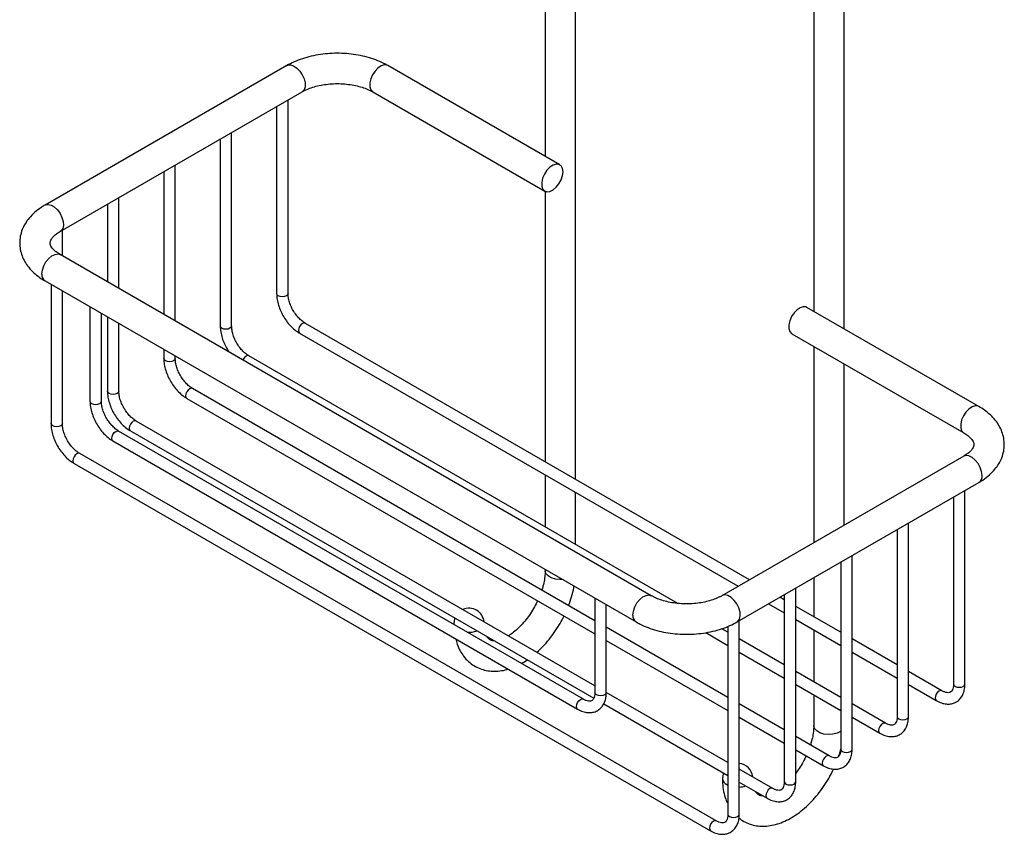
# Model space of a CAD drawing. Units: millimetres. Extents: x -677 to 210, y -171 to 844.
# Drawn here: x -341 to -82, y 374 to 589 of the extents above; entities that cross this region are included whole.
import ezdxf

# ---------------------------------------------------------------- set-up
doc = ezdxf.new("R2010")
doc.units = ezdxf.units.MM
doc.layers.add('A1', color=7, linetype='Continuous')

msp = doc.modelspace()

# ---------------------------------------------------------------- linework, layer by layer
at = {"layer": 'A1', "color": 0, "linetype": 'Continuous', "lineweight": 25}
for p, q in [((-203.09, 619.5), (-203.09, 552.76)), ((-195.09, 467.69), (-195.09, 614.89)), ((-132.38, 612.97), (-132.38, 511.94)), ((-124.38, 507.32), (-124.38, 611.28)), ((-271.1, 576.65), (-334.74, 539.91)), ((-199.21, 550.52), (-244.47, 576.65)), ((-330.74, 532.98), (-267.1, 569.72)), ((-248.47, 569.72), (-203.21, 543.59)), ((-273.78, 565.86), (-273.78, 516.64)), ((-270.78, 516.64), (-270.78, 567.59)), ((-285.63, 508.07), (-285.63, 559.02)), ((-288.63, 557.29), (-288.63, 508.07)), ((-300.48, 509.38), (-300.48, 550.45)), ((-303.48, 548.72), (-303.48, 511.11)), ((-315.33, 517.95), (-315.33, 541.88)), ((-203.09, 543.53), (-203.09, 472.31)), ((-318.33, 540.14), (-318.33, 519.68)), ((-330.17, 526.52), (-330.17, 533.3)), ((-175.17, 437.04), (-330.74, 526.85)), ((-334.74, 519.92), (-179.17, 430.11)), ((-333.17, 519.02), (-333.17, 482.35)), ((-330.17, 482.35), (-330.17, 517.28)), ((-322.92, 513.1), (-322.92, 488.27)), ((-319.92, 488.27), (-319.92, 511.37)), ((-88.9, 486.84), (-134.16, 512.97)), ((-318.33, 510.44), (-318.33, 490.92)), ((-315.33, 490.92), (-315.33, 508.71)), ((-149.27, 441.24), (-266.22, 508.75)), ((-267.72, 506.15), (-152.28, 439.51)), ((-138.16, 506.04), (-92.9, 479.91)), ((-303.48, 501.87), (-303.48, 499.49)), ((-132.38, 502.7), (-132.38, 450.99)), ((-300.48, 499.49), (-300.48, 500.14)), ((-168.16, 435), (-281.07, 500.18)), ((-124.38, 455.61), (-124.38, 498.08)), ((-189.99, 430.45), (-295.92, 491.61)), ((-297.42, 489.01), (-189.99, 426.99)), ((-189.99, 413.31), (-310.77, 483.03)), ((-193.04, 409.77), (-315.37, 480.39)), ((-312.27, 480.44), (-190.29, 410.02)), ((-316.87, 477.79), (-194.54, 407.17)), ((-158.04, 377.72), (-325.62, 474.46)), ((-327.12, 471.86), (-159.54, 375.12)), ((-92.9, 473.78), (-156.54, 437.04)), ((-203.09, 468.84), (-203.09, 455.16)), ((-152.54, 430.11), (-88.9, 466.85)), ((-195.09, 450.54), (-195.09, 464.22)), ((-92.59, 413.77), (-92.59, 464.73)), ((-95.59, 462.99), (-95.59, 413.77)), ((-110.44, 454.42), (-110.44, 405.2)), ((-107.44, 405.2), (-107.44, 456.15)), ((-125.29, 445.85), (-125.29, 396.63)), ((-122.29, 396.63), (-122.29, 447.58)), ((-203.09, 443.92), (-203.09, 443.6)), ((-132.38, 441.75), (-132.38, 431.49)), ((-137.13, 388.05), (-137.13, 439.01)), ((-189.99, 436.36), (-189.99, 411.53)), ((-140.13, 435.96), (-141.27, 436.62)), ((-140.13, 437.28), (-140.13, 388.05)), ((-186.99, 411.53), (-186.99, 434.62)), ((-144.27, 434.89), (-140.13, 432.5)), ((-125.29, 427.39), (-137.13, 434.23)), ((-151.98, 379.48), (-151.98, 430.44)), ((-137.13, 430.77), (-125.29, 423.92)), ((-227.13, 429.72), (-227.12, 429.44)), ((-227.13, 429.72), (-227.1, 429.43)), ((-154.98, 410.24), (-186.99, 428.72)), ((-154.98, 427.39), (-156.59, 428.32)), ((-154.98, 428.94), (-154.98, 379.48)), ((-132.38, 428.02), (-132.38, 414.34)), ((-186.99, 425.25), (-154.98, 406.78)), ((-160.82, 427.3), (-154.98, 423.92)), ((-140.13, 418.82), (-151.98, 425.66)), ((-110.44, 418.82), (-122.29, 425.66)), ((-151.98, 422.19), (-140.13, 415.35)), ((-122.29, 422.19), (-110.44, 415.35)), ((-125.29, 410.24), (-137.13, 417.08)), ((-98.64, 412.01), (-107.44, 417.08)), ((-137.13, 413.62), (-125.29, 406.78)), ((-107.44, 413.62), (-100.14, 409.41)), ((-154.98, 393.1), (-186.99, 411.57)), ((-132.38, 410.88), (-132.38, 402.78)), ((-187.67, 408.51), (-154.98, 389.64)), ((-140.13, 401.67), (-151.98, 408.51)), ((-113.49, 403.43), (-122.29, 408.51)), ((-151.98, 405.05), (-140.13, 398.21)), ((-122.29, 405.05), (-114.99, 400.84)), ((-128.34, 394.86), (-137.13, 399.94)), ((-137.13, 396.48), (-129.84, 392.26)), ((-143.19, 386.29), (-151.98, 391.37)), ((-155.25, 387.27), (-154.98, 387.13)), ((-151.98, 387.9), (-144.69, 383.69))]:
    msp.add_line(p, q, dxfattribs=at)
at = {"layer": 'A1', "color": 0, "linetype": 'Continuous', "lineweight": 25, "flags": 128}
for points in [[(-271.1, 576.65), (-270.86, 576.75), (-270.13, 576.82), (-269.31, 576.56), (-268.47, 576), (-267.68, 575.19), (-267.02, 574.21), (-266.55, 573.13), (-266.3, 572.06), (-266.3, 571.08), (-266.55, 570.29), (-267.02, 569.76), (-267.1, 569.72)], [(-244.47, 576.65), (-244.7, 576.75), (-245.43, 576.82), (-246.26, 576.56), (-247.1, 576), (-247.88, 575.19), (-248.54, 574.21), (-249.02, 573.13), (-249.27, 572.06), (-249.27, 571.08), (-249.02, 570.29), (-248.54, 569.76), (-248.47, 569.72)], [(-198.38, 548.69), (-198.51, 549.58), (-198.88, 550.25), (-199.45, 550.63), (-200.18, 550.69), (-201, 550.44), (-201.84, 549.88), (-202.63, 549.07), (-203.29, 548.08), (-203.76, 547), (-204.01, 545.93), (-204.01, 544.96), (-203.76, 544.17), (-203.29, 543.64), (-202.63, 543.41), (-201.84, 543.51), (-201, 543.92), (-200.18, 544.61), (-199.45, 545.52), (-198.88, 546.57), (-198.51, 547.66), (-198.38, 548.69)], [(-334.73, 539.91), (-334.66, 539.95), (-333.96, 540.1), (-333.16, 539.92), (-332.31, 539.43), (-331.51, 538.68), (-330.81, 537.73), (-330.29, 536.66), (-329.98, 535.58), (-329.91, 534.57), (-330.1, 533.73), (-330.52, 533.13), (-330.73, 532.99)], [(-335.56, 521.75), (-335.44, 522.78), (-335.07, 523.87), (-334.5, 524.92), (-333.77, 525.83), (-332.95, 526.52), (-332.11, 526.93), (-331.32, 527.03), (-330.74, 526.85)], [(-273.34, 516.03), (-273.66, 516.31), (-273.78, 516.64)], [(-270.78, 516.64), (-270.89, 516.31), (-271.22, 516.03), (-271.7, 515.84), (-272.28, 515.77), (-272.85, 515.84), (-273.34, 516.03)], [(-134.16, 512.97), (-134.4, 513.07), (-135.13, 513.14), (-135.95, 512.88), (-136.79, 512.32), (-137.57, 511.52), (-138.23, 510.53), (-138.71, 509.45), (-138.96, 508.38), (-138.96, 507.4), (-138.71, 506.61), (-138.23, 506.08), (-138.16, 506.04)], [(-288.19, 507.45), (-288.51, 507.73), (-288.63, 508.07)], [(-285.63, 508.07), (-285.74, 507.73), (-286.07, 507.45), (-286.55, 507.27), (-287.13, 507.2), (-287.7, 507.27), (-288.19, 507.45)], [(-266.22, 508.75), (-266.57, 508.82), (-266.97, 508.68), (-267.38, 508.35), (-267.72, 507.89), (-267.95, 507.36), (-268.03, 506.84)], [(-268.03, 506.84), (-267.95, 506.42), (-267.72, 506.15), (-267.72, 506.15)], [(-303.04, 498.88), (-303.36, 499.16), (-303.48, 499.49)], [(-300.48, 499.49), (-300.59, 499.16), (-300.92, 498.88), (-301.4, 498.69), (-301.98, 498.63), (-302.55, 498.69), (-303.04, 498.88)], [(-281.07, 500.18), (-281.42, 500.25), (-281.82, 500.1), (-282.23, 499.78), (-282.57, 499.31), (-282.68, 499.11)], [(-317.89, 490.31), (-318.21, 490.59), (-318.33, 490.92)], [(-315.33, 490.92), (-315.44, 490.59), (-315.76, 490.31), (-316.25, 490.12), (-316.83, 490.05), (-317.4, 490.12), (-317.89, 490.31)], [(-295.92, 491.61), (-296.27, 491.67), (-296.67, 491.53), (-297.08, 491.2), (-297.42, 490.74), (-297.65, 490.21), (-297.73, 489.7)], [(-322.92, 488.27), (-322.81, 487.94), (-322.48, 487.66)], [(-322.48, 487.66), (-322, 487.47), (-321.42, 487.41), (-320.85, 487.47), (-320.36, 487.66), (-320.04, 487.94), (-319.92, 488.27)], [(-297.73, 489.7), (-297.65, 489.27), (-297.42, 489.01), (-297.42, 489.01)], [(-88.91, 486.84), (-89.14, 486.95), (-89.87, 487.01), (-90.69, 486.76), (-91.53, 486.2), (-92.32, 485.39), (-92.98, 484.4), (-93.45, 483.32), (-93.7, 482.25), (-93.7, 481.28), (-93.45, 480.49), (-92.98, 479.96), (-92.92, 479.92)], [(-332.74, 481.74), (-333.06, 482.02), (-333.17, 482.35)], [(-330.17, 482.35), (-330.29, 482.02), (-330.61, 481.74), (-331.1, 481.55), (-331.67, 481.48), (-332.25, 481.55), (-332.74, 481.74)], [(-310.77, 483.03), (-311.12, 483.1), (-311.52, 482.96), (-311.93, 482.63), (-312.27, 482.17), (-312.5, 481.64), (-312.58, 481.12)], [(-317.18, 478.47), (-317.1, 478.99), (-316.87, 479.52), (-316.52, 479.98), (-316.12, 480.31), (-315.71, 480.45), (-315.37, 480.39)], [(-312.58, 481.12), (-312.5, 480.7), (-312.27, 480.44), (-312.27, 480.44)], [(-316.87, 477.79), (-316.87, 477.79), (-317.1, 478.05), (-317.18, 478.47)], [(-325.62, 474.46), (-325.97, 474.53), (-326.37, 474.39), (-326.78, 474.06), (-327.12, 473.6), (-327.35, 473.07), (-327.43, 472.55)], [(-327.43, 472.55), (-327.35, 472.13), (-327.12, 471.86), (-327.12, 471.86)], [(-88.08, 468.68), (-88.2, 469.72), (-88.57, 470.81), (-89.14, 471.85), (-89.87, 472.76), (-90.69, 473.45), (-91.53, 473.86), (-92.32, 473.96), (-92.9, 473.78)], [(-198.57, 441.31), (-199.24, 441.29), (-200.41, 441.42), (-201.47, 441.74), (-202.31, 442.23), (-202.87, 442.84), (-203.09, 443.51), (-203.09, 443.6)], [(-180, 431.94), (-179.87, 432.98), (-179.51, 434.07), (-178.94, 435.11), (-178.21, 436.02), (-177.38, 436.71), (-176.54, 437.12), (-175.76, 437.22), (-175.18, 437.04)], [(-152.54, 430.11), (-152.33, 430.26), (-151.91, 430.86), (-151.72, 431.7), (-151.79, 432.71), (-152.09, 433.8), (-152.62, 434.86), (-153.32, 435.81), (-154.12, 436.56), (-154.97, 437.05), (-155.77, 437.23), (-156.47, 437.08), (-156.54, 437.04)], [(-226.87, 431.14), (-226.94, 430.96), (-227.13, 429.72)], [(-95.59, 413.77), (-95.47, 413.44), (-95.15, 413.16)], [(-95.15, 413.16), (-94.66, 412.97), (-94.09, 412.9), (-93.51, 412.97), (-93.03, 413.16), (-92.7, 413.44), (-92.59, 413.77)], [(-194.85, 407.85), (-194.77, 408.37), (-194.54, 408.9), (-194.19, 409.36), (-193.79, 409.69), (-193.38, 409.83), (-193.04, 409.77), (-193.03, 409.76)], [(-189.55, 410.92), (-189.87, 411.2), (-189.99, 411.53)], [(-186.99, 411.53), (-187.1, 411.2), (-187.42, 410.92), (-187.91, 410.73), (-188.49, 410.66), (-189.06, 410.73), (-189.55, 410.92)], [(-98.65, 412.01), (-98.98, 412.07), (-99.39, 411.93), (-99.8, 411.6), (-100.14, 411.14), (-100.37, 410.61), (-100.45, 410.1)], [(-100.45, 410.1), (-100.37, 409.67), (-100.14, 409.41), (-100.14, 409.41)], [(-194.54, 407.17), (-194.77, 407.43), (-194.85, 407.85)], [(-110.44, 405.2), (-110.32, 404.87), (-110, 404.59)], [(-110, 404.59), (-109.51, 404.4), (-108.94, 404.33), (-108.36, 404.4), (-107.88, 404.59), (-107.55, 404.87), (-107.44, 405.2)], [(-125.29, 401.32), (-125.35, 401.27), (-126.25, 400.83), (-127.35, 400.55), (-128.53, 400.47), (-129.7, 400.6), (-130.76, 400.92), (-131.6, 401.41), (-132.16, 402.02), (-132.38, 402.69), (-132.38, 402.78)], [(-113.5, 403.44), (-113.83, 403.5), (-114.24, 403.36), (-114.65, 403.03), (-114.99, 402.57), (-115.22, 402.04), (-115.3, 401.52)], [(-115.3, 401.52), (-115.22, 401.1), (-114.99, 400.84), (-114.99, 400.84)], [(-125.29, 396.63), (-125.17, 396.29), (-124.85, 396.01)], [(-124.85, 396.01), (-124.36, 395.83), (-123.79, 395.76), (-123.21, 395.83), (-122.72, 396.01), (-122.4, 396.29), (-122.29, 396.63)], [(-128.35, 394.87), (-128.68, 394.93), (-129.09, 394.79), (-129.49, 394.46), (-129.84, 394), (-130.07, 393.47), (-130.15, 392.95)], [(-130.15, 392.95), (-130.07, 392.53), (-129.84, 392.26), (-129.84, 392.26)], [(-156.16, 390.32), (-156.23, 390.14), (-156.42, 388.9)], [(-143.2, 386.3), (-143.53, 386.36), (-143.94, 386.22), (-144.34, 385.89), (-144.69, 385.42), (-144.92, 384.89), (-145, 384.38)], [(-140.13, 388.05), (-140.02, 387.72), (-139.7, 387.44)], [(-139.7, 387.44), (-139.21, 387.25), (-138.63, 387.19), (-138.06, 387.25), (-137.57, 387.44), (-137.25, 387.72), (-137.13, 388.05)], [(-145, 384.38), (-144.92, 383.96), (-144.69, 383.69), (-144.69, 383.69)], [(-154.98, 379.48), (-154.87, 379.15), (-154.54, 378.87)], [(-154.54, 378.87), (-154.06, 378.68), (-153.48, 378.62), (-152.91, 378.68), (-152.42, 378.87), (-152.1, 379.15), (-151.98, 379.48)], [(-158.05, 377.72), (-158.38, 377.78), (-158.79, 377.64), (-159.19, 377.32), (-159.54, 376.85), (-159.77, 376.32), (-159.85, 375.81)], [(-159.85, 375.81), (-159.77, 375.38), (-159.54, 375.12), (-159.54, 375.12)]]:
    msp.add_lwpolyline(points, dxfattribs=at)
at = {"layer": 'A1', "color": 0, "linetype": 'Continuous', "lineweight": 25}
for centre, radius, start, end in [((-333.62, 521.53), 1.96, 173.5102, 235.1777), ((-90.02, 468.46), 1.96, 304.8223, 6.4898), ((-223.13, 429.72), 4, 6.0726, 113.9327), ((-178.05, 431.72), 1.96, 173.5138, 235.1399), ((-223.12, 433.83), 6.42, 265.3144, 288.9989), ((-152.42, 388.9), 4, 6.0726, 83.6942), ((-154.47, 389.07), 1.96, 184.8256, 246.4945), ((-152.35, 392.82), 6.22, 273.4204, 289.1421)]:
    msp.add_arc(centre, radius, start, end, dxfattribs=at)
for points, knots in [([(-244.47, 576.65), (-244.83, 576.84), (-245.83, 577.4), (-247.64, 578.17), (-249.91, 578.9), (-252.3, 579.44), (-254.77, 579.78), (-257.28, 579.92), (-259.8, 579.86), (-262.28, 579.6), (-264.71, 579.14), (-267.04, 578.49), (-269.19, 577.67), (-270.48, 576.98), (-271.1, 576.65)], [0, 0, 0, 0, 0.047896, 0.135405, 0.222673, 0.309642, 0.396297, 0.482748, 0.569159, 0.655701, 0.742527, 0.829839, 0.917817, 1, 1, 1, 1]), ([(-267.1, 569.72), (-266.88, 569.84), (-266.27, 570.18), (-265.06, 570.69), (-263.44, 571.21), (-261.65, 571.59), (-259.75, 571.83), (-257.79, 571.92), (-255.82, 571.83), (-253.91, 571.59), (-252.11, 571.2), (-250.47, 570.68), (-249.27, 570.16), (-248.67, 569.83), (-248.47, 569.72)], [0, 0, 0, 0, 0.046252, 0.135076, 0.224893, 0.315763, 0.407463, 0.499695, 0.592135, 0.684396, 0.776095, 0.866917, 0.956597, 1, 1, 1, 1]), ([(-334.74, 539.91), (-335.08, 539.7), (-336.07, 539.1), (-337.53, 537.97), (-338.94, 536.53), (-340.02, 535.01), (-340.81, 533.41), (-341.31, 531.71), (-341.48, 529.94), (-341.32, 528.21), (-340.85, 526.55), (-340.1, 524.96), (-339.08, 523.47), (-337.77, 522.09), (-336.32, 520.89), (-335.23, 520.22), (-334.74, 519.92)], [0, 0, 0, 0, 0.044803, 0.127646, 0.210238, 0.282417, 0.352183, 0.427108, 0.499476, 0.570186, 0.640333, 0.711029, 0.783432, 0.858318, 0.935852, 1, 1, 1, 1]), ([(-330.74, 526.85), (-330.93, 526.97), (-331.5, 527.31), (-332.25, 527.9), (-332.88, 528.57), (-333.25, 529.15), (-333.41, 529.62), (-333.44, 529.98), (-333.37, 530.38), (-333.11, 530.91), (-332.64, 531.54), (-331.91, 532.22), (-331.2, 532.71), (-330.79, 532.95), (-330.74, 532.98)], [0, 0, 0, 0, 0.047326, 0.136957, 0.226342, 0.316754, 0.411775, 0.520151, 0.631093, 0.723627, 0.810645, 0.903088, 0.988338, 1, 1, 1, 1]), ([(-273.78, 516.64), (-273.77, 516.37), (-273.75, 515.61), (-273.52, 514.3), (-273.04, 512.73), (-272.35, 511.2), (-271.49, 509.74), (-270.46, 508.41), (-269.32, 507.26), (-268.38, 506.54), (-267.84, 506.22), (-267.72, 506.15)], [0, 0, 0, 0, 0.069418, 0.197675, 0.325492, 0.452854, 0.580044, 0.70751, 0.835641, 0.964986, 1, 1, 1, 1]), ([(-266.22, 508.75), (-266.38, 508.84), (-266.82, 509.12), (-267.59, 509.75), (-268.46, 510.71), (-269.26, 511.83), (-269.92, 513.05), (-270.41, 514.31), (-270.72, 515.55), (-270.76, 516.27), (-270.78, 516.64)], [0, 0, 0, 0, 0.067618, 0.198308, 0.33054, 0.464088, 0.598298, 0.732338, 0.865227, 1, 1, 1, 1]), ([(-288.63, 508.07), (-288.62, 507.8), (-288.6, 507.04), (-288.37, 505.72), (-287.89, 504.16), (-287.21, 502.62), (-286.61, 501.68), (-286.32, 501.2)], [0, 0, 0, 0, 0.1199179, 0.3414777, 0.562278, 0.7822917, 1, 1, 1, 1]), ([(-281.07, 500.18), (-281.23, 500.27), (-281.67, 500.55), (-282.44, 501.18), (-283.31, 502.13), (-284.11, 503.25), (-284.77, 504.48), (-285.26, 505.74), (-285.57, 506.98), (-285.61, 507.7), (-285.63, 508.07)], [0, 0, 0, 0, 0.067618, 0.198308, 0.33054, 0.464088, 0.598298, 0.732338, 0.865227, 1, 1, 1, 1]), ([(-303.48, 499.49), (-303.47, 499.23), (-303.45, 498.46), (-303.22, 497.15), (-302.74, 495.59), (-302.05, 494.05), (-301.18, 492.6), (-300.16, 491.27), (-299.01, 490.11), (-298.08, 489.4), (-297.54, 489.08), (-297.42, 489.01)], [0, 0, 0, 0, 0.069418, 0.197675, 0.325492, 0.452854, 0.580044, 0.70751, 0.835641, 0.964986, 1, 1, 1, 1]), ([(-295.92, 491.61), (-296.07, 491.7), (-296.52, 491.97), (-297.29, 492.61), (-298.16, 493.56), (-298.96, 494.68), (-299.62, 495.91), (-300.11, 497.17), (-300.42, 498.41), (-300.46, 499.13), (-300.48, 499.49)], [0, 0, 0, 0, 0.067618, 0.198308, 0.33054, 0.464088, 0.598298, 0.732338, 0.865227, 1, 1, 1, 1]), ([(-318.33, 490.92), (-318.32, 490.65), (-318.3, 489.89), (-318.07, 488.58), (-317.59, 487.01), (-316.9, 485.48), (-316.03, 484.02), (-315.01, 482.7), (-313.86, 481.54), (-312.93, 480.83), (-312.39, 480.5), (-312.27, 480.44)], [0, 0, 0, 0, 0.069418, 0.197675, 0.325492, 0.452854, 0.580044, 0.70751, 0.835641, 0.964986, 1, 1, 1, 1]), ([(-310.77, 483.03), (-310.92, 483.13), (-311.37, 483.4), (-312.13, 484.04), (-313.01, 484.99), (-313.81, 486.11), (-314.47, 487.34), (-314.96, 488.59), (-315.27, 489.83), (-315.31, 490.56), (-315.33, 490.92)], [0, 0, 0, 0, 0.067618, 0.198308, 0.33054, 0.464088, 0.598298, 0.732338, 0.865227, 1, 1, 1, 1]), ([(-322.92, 488.27), (-322.91, 488), (-322.89, 487.24), (-322.67, 485.93), (-322.19, 484.37), (-321.5, 482.83), (-320.63, 481.37), (-319.61, 480.05), (-318.46, 478.89), (-317.52, 478.18), (-316.98, 477.86), (-316.87, 477.79)], [0, 0, 0, 0, 0.069418, 0.197675, 0.325492, 0.452854, 0.580044, 0.70751, 0.835641, 0.964986, 1, 1, 1, 1]), ([(-315.37, 480.39), (-315.52, 480.48), (-315.96, 480.75), (-316.73, 481.39), (-317.61, 482.34), (-318.4, 483.46), (-319.06, 484.69), (-319.55, 485.94), (-319.87, 487.18), (-319.9, 487.91), (-319.92, 488.27)], [0, 0, 0, 0, 0.067618, 0.198308, 0.33054, 0.464088, 0.598298, 0.732338, 0.865227, 1, 1, 1, 1]), ([(-88.9, 466.85), (-88.56, 467.06), (-87.57, 467.66), (-86.11, 468.79), (-84.7, 470.23), (-83.62, 471.75), (-82.83, 473.35), (-82.33, 475.05), (-82.16, 476.82), (-82.32, 478.55), (-82.79, 480.21), (-83.54, 481.8), (-84.56, 483.29), (-85.87, 484.67), (-87.32, 485.87), (-88.41, 486.54), (-88.9, 486.84)], [0, 0, 0, 0, 0.044803, 0.127646, 0.210238, 0.282417, 0.352183, 0.427108, 0.499476, 0.570186, 0.640333, 0.711029, 0.783432, 0.858318, 0.935852, 1, 1, 1, 1]), ([(-333.17, 482.35), (-333.17, 482.08), (-333.15, 481.32), (-332.92, 480.01), (-332.44, 478.44), (-331.75, 476.91), (-330.88, 475.45), (-329.86, 474.12), (-328.71, 472.97), (-327.78, 472.26), (-327.24, 471.93), (-327.12, 471.86)], [0, 0, 0, 0, 0.069418, 0.197675, 0.325492, 0.452854, 0.580044, 0.70751, 0.835641, 0.964986, 1, 1, 1, 1]), ([(-325.62, 474.46), (-325.77, 474.56), (-326.22, 474.83), (-326.98, 475.47), (-327.86, 476.42), (-328.65, 477.54), (-329.32, 478.76), (-329.81, 480.02), (-330.12, 481.26), (-330.16, 481.98), (-330.17, 482.35)], [0, 0, 0, 0, 0.067618, 0.198308, 0.33054, 0.464088, 0.598298, 0.732338, 0.865227, 1, 1, 1, 1]), ([(-92.9, 479.91), (-92.71, 479.79), (-92.14, 479.45), (-91.39, 478.86), (-90.76, 478.19), (-90.39, 477.61), (-90.23, 477.14), (-90.2, 476.78), (-90.27, 476.38), (-90.52, 475.85), (-91, 475.22), (-91.73, 474.54), (-92.44, 474.05), (-92.85, 473.81), (-92.9, 473.78)], [0, 0, 0, 0, 0.0473263, 0.1369567, 0.226342, 0.3167543, 0.4117755, 0.5201514, 0.6310927, 0.7236271, 0.8106451, 0.9030876, 0.9883382, 1, 1, 1, 1]), ([(-203.09, 443.6), (-203.1, 443.35), (-203.11, 442.61), (-203.27, 441.24), (-203.57, 439.78), (-203.87, 438.86), (-203.98, 438.53)], [0, 0, 0, 0, 0.1685946, 0.4925128, 0.8196828, 1, 1, 1, 1]), ([(-196.91, 434.45), (-196.65, 435.21), (-196.09, 436.77), (-195.64, 438.48), (-195.51, 439.4), (-195.49, 439.53)], [0, 0, 0, 0, 0.448373, 0.918469, 1, 1, 1, 1]), ([(-205.07, 435.7), (-205.34, 435.15), (-205.9, 433.99), (-206.95, 432.3), (-208.14, 430.67), (-209.42, 429.2), (-210.73, 427.94), (-211.88, 427.02), (-212.54, 426.61), (-212.78, 426.47)], [0, 0, 0, 0, 0.140259, 0.296263, 0.452111, 0.607206, 0.761073, 0.91329, 1, 1, 1, 1]), ([(-156.54, 437.04), (-156.76, 436.92), (-157.37, 436.58), (-158.58, 436.07), (-160.2, 435.55), (-161.99, 435.17), (-163.89, 434.93), (-165.85, 434.84), (-167.82, 434.93), (-169.73, 435.17), (-171.53, 435.56), (-173.17, 436.08), (-174.37, 436.6), (-174.97, 436.93), (-175.17, 437.04)], [0, 0, 0, 0, 0.046252, 0.135076, 0.224893, 0.315763, 0.407463, 0.499695, 0.592135, 0.684396, 0.776095, 0.866917, 0.956597, 1, 1, 1, 1]), ([(-205.28, 422.13), (-204.75, 422.62), (-203.63, 423.66), (-202.03, 425.49), (-200.51, 427.54), (-199.18, 429.61), (-198.46, 431.03), (-198.13, 431.69)], [0, 0, 0, 0, 0.187033, 0.398466, 0.609217, 0.819577, 1, 1, 1, 1]), ([(-179.17, 430.11), (-178.81, 429.92), (-177.81, 429.36), (-176, 428.59), (-173.73, 427.85), (-171.34, 427.32), (-168.87, 426.98), (-166.36, 426.84), (-163.84, 426.9), (-161.36, 427.16), (-158.93, 427.62), (-156.6, 428.27), (-154.45, 429.09), (-153.16, 429.78), (-152.54, 430.11)], [0, 0, 0, 0, 0.047896, 0.135405, 0.222673, 0.309642, 0.396297, 0.482748, 0.569159, 0.655701, 0.742527, 0.829839, 0.917817, 1, 1, 1, 1]), ([(-226.65, 425.71), (-226.53, 425.21), (-226.25, 424.09), (-225.54, 422.54), (-224.56, 421), (-223.34, 419.67), (-221.89, 418.58), (-220.3, 417.79), (-218.61, 417.3), (-216.85, 417.1), (-215.02, 417.2), (-213.66, 417.42), (-212.93, 417.68), (-212.82, 417.72)], [0, 0, 0, 0, 0.081754, 0.182163, 0.279301, 0.383539, 0.484263, 0.582592, 0.680033, 0.777986, 0.878027, 0.981261, 1, 1, 1, 1]), ([(-216.51, 425.16), (-216.68, 425.16), (-217.09, 425.17), (-217.51, 425.33), (-217.89, 425.59), (-218.2, 425.88), (-218.35, 426.17), (-218.38, 426.23)], [0, 0, 0, 0, 0.163961, 0.409081, 0.706598, 0.944548, 1, 1, 1, 1]), ([(-209.35, 419.18), (-209.33, 419.2), (-208.81, 419.45), (-208.31, 419.81), (-207.83, 420.15)], [0, 0, 0, 0, 0.045621, 1, 1, 1, 1]), ([(-100.14, 409.41), (-99.91, 409.28), (-99.24, 408.92), (-98.16, 408.57), (-96.94, 408.44), (-95.8, 408.6), (-94.75, 409.06), (-93.87, 409.8), (-93.22, 410.75), (-92.78, 411.87), (-92.61, 412.91), (-92.59, 413.57), (-92.59, 413.77)], [0, 0, 0, 0, 0.066029, 0.189816, 0.298361, 0.402205, 0.5135, 0.620519, 0.72653, 0.835423, 0.949579, 1, 1, 1, 1]), ([(-95.59, 413.77), (-95.59, 413.6), (-95.61, 413.12), (-95.75, 412.46), (-96.02, 411.93), (-96.34, 411.64), (-96.69, 411.49), (-97.25, 411.47), (-97.92, 411.63), (-98.41, 411.89), (-98.64, 412.01)], [0, 0, 0, 0, 0.069235, 0.200922, 0.332997, 0.471134, 0.634421, 0.765945, 0.89227, 1, 1, 1, 1]), ([(-194.54, 407.17), (-194.31, 407.04), (-193.64, 406.68), (-192.56, 406.33), (-191.34, 406.2), (-190.2, 406.36), (-189.15, 406.81), (-188.27, 407.56), (-187.62, 408.5), (-187.18, 409.63), (-187, 410.67), (-186.99, 411.33), (-186.99, 411.53)], [0, 0, 0, 0, 0.066029, 0.189816, 0.298361, 0.402205, 0.5135, 0.620519, 0.72653, 0.835423, 0.949579, 1, 1, 1, 1]), ([(-189.99, 411.53), (-189.99, 411.36), (-190, 410.88), (-190.15, 410.22), (-190.42, 409.69), (-190.73, 409.4), (-191.09, 409.25), (-191.65, 409.23), (-192.31, 409.39), (-192.81, 409.65), (-193.04, 409.77)], [0, 0, 0, 0, 0.069235, 0.200922, 0.332997, 0.471134, 0.634421, 0.765945, 0.89227, 1, 1, 1, 1]), ([(-114.99, 400.84), (-114.76, 400.71), (-114.09, 400.35), (-113.01, 400), (-111.79, 399.87), (-110.65, 400.03), (-109.6, 400.48), (-108.72, 401.23), (-108.07, 402.17), (-107.63, 403.3), (-107.45, 404.34), (-107.44, 405), (-107.44, 405.2)], [0, 0, 0, 0, 0.0660294, 0.1898163, 0.2983607, 0.4022054, 0.5135004, 0.620519, 0.7265296, 0.8354234, 0.949579, 1, 1, 1, 1]), ([(-110.44, 405.2), (-110.44, 405.03), (-110.45, 404.54), (-110.6, 403.89), (-110.87, 403.36), (-111.18, 403.07), (-111.54, 402.92), (-112.1, 402.9), (-112.77, 403.06), (-113.26, 403.32), (-113.49, 403.43)], [0, 0, 0, 0, 0.069235, 0.200922, 0.332997, 0.471134, 0.634421, 0.765945, 0.89227, 1, 1, 1, 1]), ([(-132.38, 402.78), (-132.39, 402.53), (-132.4, 401.78), (-132.56, 400.42), (-132.86, 398.96), (-133.16, 398.04), (-133.27, 397.71)], [0, 0, 0, 0, 0.1685946, 0.4925128, 0.8196828, 1, 1, 1, 1]), ([(-129.84, 392.26), (-129.61, 392.14), (-128.94, 391.78), (-127.86, 391.42), (-126.64, 391.29), (-125.5, 391.45), (-124.45, 391.91), (-123.57, 392.65), (-122.92, 393.6), (-122.48, 394.73), (-122.3, 395.76), (-122.29, 396.42), (-122.29, 396.63)], [0, 0, 0, 0, 0.0660294, 0.1898163, 0.2983607, 0.4022054, 0.5135004, 0.620519, 0.7265296, 0.8354234, 0.949579, 1, 1, 1, 1]), ([(-125.29, 396.63), (-125.29, 396.46), (-125.3, 395.97), (-125.45, 395.32), (-125.72, 394.79), (-126.03, 394.5), (-126.39, 394.34), (-126.95, 394.33), (-127.61, 394.49), (-128.11, 394.74), (-128.34, 394.86)], [0, 0, 0, 0, 0.069235, 0.200922, 0.332997, 0.471134, 0.634421, 0.765945, 0.89227, 1, 1, 1, 1]), ([(-125.83, 394.73), (-125.69, 395.12), (-125.43, 395.82), (-125.27, 396.52), (-125.2, 396.83)], [0, 0, 0, 0, 0.563258, 1, 1, 1, 1]), ([(-134.36, 394.88), (-134.63, 394.33), (-135.2, 393.17), (-136.14, 391.62), (-136.84, 390.7), (-137.13, 390.3)], [0, 0, 0, 0, 0.341057, 0.720402, 1, 1, 1, 1]), ([(-156.42, 388.9), (-156.42, 388.49), (-156.39, 387.31), (-156.14, 385.45), (-155.67, 383.61), (-155.18, 382.58), (-154.98, 382.17)], [0, 0, 0, 0, 0.169675, 0.484065, 0.797691, 1, 1, 1, 1]), ([(-152.07, 378.5), (-151.77, 378.25), (-151, 377.64), (-149.59, 376.97), (-147.9, 376.48), (-146.13, 376.28), (-144.3, 376.37), (-142.42, 376.74), (-140.49, 377.41), (-138.55, 378.36), (-136.63, 379.59), (-134.76, 381.07), (-132.99, 382.78), (-131.32, 384.67), (-129.79, 386.72), (-128.43, 388.9), (-127.55, 390.48), (-127.19, 391.33), (-127.16, 391.39)], [0, 0, 0, 0, 0.041704, 0.104366, 0.166462, 0.228885, 0.292638, 0.358426, 0.426469, 0.496413, 0.56752, 0.639015, 0.710373, 0.781476, 0.852349, 0.923091, 0.993828, 1, 1, 1, 1]), ([(-144.69, 383.69), (-144.46, 383.57), (-143.79, 383.21), (-142.71, 382.85), (-141.49, 382.72), (-140.35, 382.88), (-139.3, 383.34), (-138.42, 384.08), (-137.76, 385.03), (-137.33, 386.16), (-137.15, 387.19), (-137.14, 387.85), (-137.13, 388.05)], [0, 0, 0, 0, 0.066029, 0.189816, 0.298361, 0.402205, 0.5135, 0.620519, 0.72653, 0.835423, 0.949579, 1, 1, 1, 1]), ([(-140.13, 388.05), (-140.14, 387.89), (-140.15, 387.4), (-140.3, 386.75), (-140.57, 386.22), (-140.88, 385.92), (-141.24, 385.77), (-141.8, 385.76), (-142.46, 385.91), (-142.96, 386.17), (-143.19, 386.29)], [0, 0, 0, 0, 0.069235, 0.200922, 0.332997, 0.471134, 0.634421, 0.765945, 0.89227, 1, 1, 1, 1]), ([(-145.8, 384.34), (-145.97, 384.34), (-146.38, 384.35), (-146.8, 384.51), (-147.18, 384.77), (-147.49, 385.06), (-147.64, 385.35), (-147.66, 385.41)], [0, 0, 0, 0, 0.163961, 0.409081, 0.706598, 0.944548, 1, 1, 1, 1]), ([(-159.54, 375.12), (-159.3, 374.99), (-158.64, 374.63), (-157.56, 374.28), (-156.34, 374.15), (-155.2, 374.31), (-154.15, 374.77), (-153.27, 375.51), (-152.61, 376.46), (-152.18, 377.58), (-152, 378.62), (-151.99, 379.28), (-151.98, 379.48)], [0, 0, 0, 0, 0.066029, 0.189816, 0.298361, 0.402205, 0.5135, 0.620519, 0.72653, 0.835423, 0.949579, 1, 1, 1, 1]), ([(-154.98, 379.48), (-154.99, 379.31), (-155, 378.83), (-155.15, 378.17), (-155.42, 377.65), (-155.73, 377.35), (-156.09, 377.2), (-156.65, 377.18), (-157.31, 377.34), (-157.81, 377.6), (-158.04, 377.72)], [0, 0, 0, 0, 0.069235, 0.200922, 0.332997, 0.471134, 0.634421, 0.765945, 0.89227, 1, 1, 1, 1])]:
    msp.add_open_spline(points, degree=3, knots=knots, dxfattribs=at)

doc.saveas('drawing.dxf')
